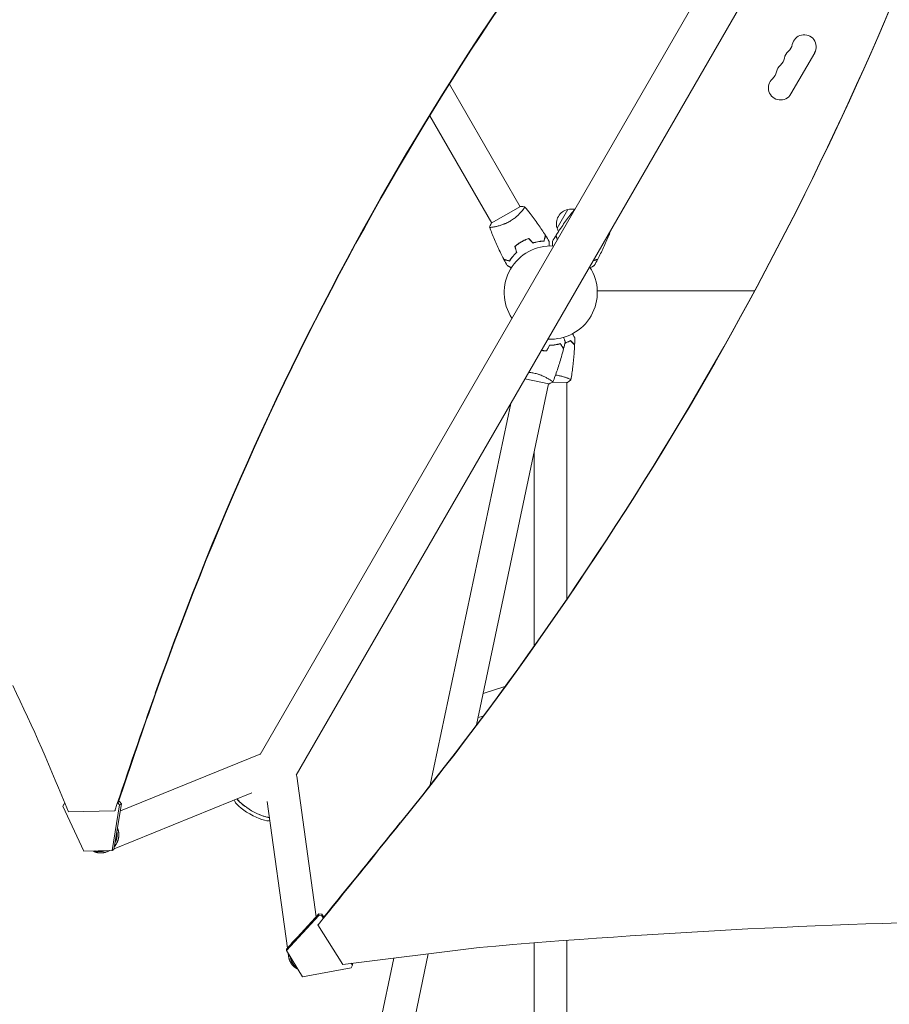
# Model space of a CAD drawing. Units: millimetres. Extents: x -4826 to 5919, y -4956 to 5020.
# Drawn here: x -1157 to -149, y -1762 to -621 of the extents above; entities that cross this region are included whole.
import ezdxf

# ---------------------------------------------------------------- set-up
doc = ezdxf.new("R2010")
doc.units = ezdxf.units.MM
doc.header["$LTSCALE"] = 20
doc.layers.add('2d', color=230, linetype='Continuous')

msp = doc.modelspace()

# ---------------------------------------------------------------- linework, layer by layer
at = {"layer": '2d', "lineweight": 0}
for p, q in [((-72.9, -78), (-877.8, -1472.1)), ((-31.1, -102.1), (-836, -1496.3)), ((-262.6, -706.9), (-235.1, -659.3)), ((-658.5, -695.5), (-576.5, -837.5)), ((-681.3, -732.1), (-609.5, -856.5)), ((-576.1, -837.2), (-609.9, -856.7)), ((-574, -842), (-574, -842)), ((-533.7, -862.4), (-521.2, -840.7)), ((-606.9, -861), (-606.9, -861)), ((-573.3, -877.2), (-573.2, -877.3)), ((-487, -935), (-304.9, -935)), ((-570.9, -1037), (-543.2, -1042.8)), ((-542.6, -1037.6), (-542.6, -1037.6)), ((-522.2, -1035.9), (-522.2, -1035.9)), ((-627.1, -1437.9), (-543.7, -1042.7)), ((-539.3, -1041), (-521.7, -1041.1)), ((-522.2, -1291.7), (-522.2, -1041.1)), ((-680.6, -1507.4), (-587.4, -1065.6)), ((-560.2, -1121), (-560.2, -1346.3)), ((-619.4, -1401.4), (-594.2, -1393.5)), ((-625.3, -1429.4), (-619.3, -1427.6)), ((-879.1, -1472), (-1039.8, -1537.5)), ((-812.8, -1660.3), (-835.3, -1497.3)), ((-887.4, -1516.4), (-1047.2, -1581.5)), ((-1042.7, -1528.2), (-1040.8, -1530.6)), ((-1040.7, -1526.6), (-1042.4, -1527.5)), ((-1042, -1526.6), (-1040.7, -1526.6)), ((-1038.5, -1529.3), (-1040.7, -1526.6)), ((-846.2, -1696.4), (-869.7, -1526.6)), ((-1106.4, -1532), (-1105, -1529.3)), ((-1106.4, -1532), (-1082.2, -1584.1)), ((-1105, -1529.3), (-1104.2, -1528.8)), ((-1104, -1529.2), (-1105, -1529.3)), ((-1046.3, -1537.5), (-1100.2, -1538.7)), ((-1049.5, -1583.4), (-1040.8, -1530.6)), ((-1038.5, -1529.3), (-1047.3, -1582.1)), ((-1046.3, -1537.5), (-1045.7, -1537.1)), ((-1040.8, -1530.6), (-1038.5, -1529.3)), ((-1082.2, -1584.1), (-1049.5, -1583.4)), ((-1059.4, -1584), (-1058.2, -1583.7)), ((-1052.1, -1583.5), (-1054.9, -1584.6)), ((-1049.5, -1583.4), (-1047.3, -1582.1)), ((-847.4, -1697.7), (-809.7, -1656.9)), ((-809.7, -1658.7), (-847.4, -1699.4)), ((-806.2, -1657.3), (-809.7, -1656.9)), ((-809.7, -1656.9), (-809.7, -1658.7)), ((-809.7, -1658.7), (-806.2, -1659)), ((-806.2, -1659), (-806.2, -1657.3)), ((-806.2, -1657.3), (-804.1, -1660.7)), ((-804.7, -1661.5), (-806.2, -1659)), ((-810.9, -1669.7), (-810.9, -1669.2)), ((-782.1, -1715.4), (-810.9, -1669.7)), ((-522.2, -3107.1), (-522.2, -1687.5)), ((-847.4, -1697.7), (-847.4, -1699.4)), ((-847.4, -1699.4), (-828.9, -1729.6)), ((-624, -1695.8), (-782.1, -1715.4)), ((-560.2, -1690.5), (-560.2, -1825.6)), ((-1007.3, -3055.7), (-722.9, -1708)), ((-950.9, -2972.6), (-683, -1703.1)), ((-844.9, -1705.9), (-845.3, -1702.8)), ((-842.2, -1709.5), (-842.5, -1708.2)), ((-828.9, -1729.6), (-772.4, -1719.3)), ((-771, -1716.3), (-772.4, -1719.3)), ((-771, -1716.3), (-772.3, -1714.1)), ((-771.3, -1714), (-771, -1714.6)), ((-771, -1714.6), (-771, -1716.3))]:
    msp.add_line(p, q, dxfattribs=at)
for centre, radius, start, end in [((-247.3, -652.3), 14, 330, 169.1099), ((-274.8, -647), 14, 310.8901, 349.1099), ((-256.4, -668.1), 14, 130.8901, 169.1099), ((-283.9, -662.8), 14, 310.8901, 349.1099), ((-293.1, -678.7), 14, 310.8901, 349.1099), ((-265.6, -684), 14, 130.8901, 169.1099), ((-274.8, -699.9), 14, 130.8901, 330), ((-517.5, -857.3), 17, 102.6679, 197.3321), ((-516.6, -857.2), 17, 78.3085, 105.8135), ((-517.1, -858.1), 17, 194.1865, 208.9359), ((-541, -937), 54, 86.5656, 213.4344), ((-541, -937), 54, 266.5656, 33.4344)]:
    msp.add_arc(centre, radius, start, end, dxfattribs=at)
for centre, major_axis, ratio, start_param, end_param in [((2566, -3315.6), (-2127.4, 3684.5), 0.851303, 0.286345, 0.628833), ((2566.8, -3315.2), (-2127.4, 3684.5), 0.851303, 0.286345, 0.628833), ((-4116.7, 872.5), (4271.1, 0.2), 0.938218, -0.649392, -0.332961), ((-4116.7, 872), (4271.1, 0.2), 0.938218, -0.649392, -0.332961), ((-2803.4, -2118.1), (-1051.2, 1820.6), 0.851303, -1.73799, -1.661811), ((7230.1, -5820), (4910.3, -8504.3), 0.851303, -2.51276, -2.496571), ((7230.8, -5819.6), (4910.3, -8504.3), 0.851303, -2.51276, -2.497631), ((-854.2, -1499.9), (18.8, 2.6), 0.542816, 0, 0.143868), ((116.5, -9149.7), (-7979.2, -0.4), 0.938218, -1.556235, -1.477898)]:
    msp.add_ellipse(centre, major_axis=major_axis, ratio=ratio, start_param=start_param, end_param=end_param, dxfattribs=at)
at = {"layer": '2d', "lineweight": 0, "extrusion": (0, 0, -1)}
for centre, major_axis, ratio, start_param, end_param in [((-871.9, -1489.6), (-7.2, 17.6), 0.54303, 0, 0.15816), ((-886.6, -1535.7), (21, -12.1), 0.258826, 0.193474, 2.960701), ((-884.5, -1531.9), (-21, 12.1), 0.258826, -2.676157, -0.457623), ((-884.4, -1531.9), (-20.9, 12.1), 0.258916, -1.372314, -0.454141), ((-884.4, -1531.9), (-20.9, 12.1), 0.258916, -2.67957, -1.769279), ((659010.5, -471449.4), (828301.7, 40.8), 0.938218, -2.492392, -2.492201), ((659010.5, -471448.8), (828301.8, 40.8), 0.938218, -2.49238, -2.492201)]:
    msp.add_ellipse(centre, major_axis=major_axis, ratio=ratio, start_param=start_param, end_param=end_param, dxfattribs=at)
at = {"layer": '2d', "lineweight": 0}
for points, knots in [([(-571.1, -837.8), (-571.1, -837.8), (-571.1, -837.8), (-571.1, -837.8), (-571.1, -837.8), (-571.1, -837.9), (-571.1, -837.9), (-571.1, -838), (-571.1, -838), (-571.2, -838.2), (-571.4, -838.6), (-571.9, -839.3), (-572, -839.5), (-572.5, -840.1), (-572.7, -840.4), (-573.5, -841.4), (-574.1, -842.2), (-575.1, -843.3), (-575.3, -843.5), (-575.7, -843.9), (-575.9, -844.2), (-576.5, -844.8), (-577, -845.3), (-577.9, -846.3), (-578.4, -846.8), (-579.2, -847.5), (-579.5, -847.8), (-580, -848.3), (-580.3, -848.5), (-581.8, -849.8), (-583, -850.8), (-585, -852.2), (-585.7, -852.7), (-587.2, -853.7), (-587.9, -854.1), (-588.6, -854.5)], [0.12220864, 0.12220864, 0.12220864, 0.12220864, 0.12268837, 0.12268837, 0.12524335, 0.12524335, 0.12652085, 0.12652085, 0.12779834, 0.12779834, 0.13290832, 0.13290832, 0.13546331, 0.13546331, 0.1380183, 0.1380183, 0.14312827, 0.14312827, 0.14440577, 0.14440577, 0.14568326, 0.14568326, 0.14823825, 0.14823825, 0.15079324, 0.15079324, 0.15207073, 0.15207073, 0.15334823, 0.15334823, 0.15845821, 0.15845821, 0.16101319, 0.16101319, 0.16356818, 0.16356818, 0.16356818, 0.16356818]), ([(-571.1, -837.9), (-569, -840.4), (-566.9, -842.9), (-561.7, -849.6), (-558.6, -853.8), (-552.7, -862.2), (-549.9, -866.4), (-547.2, -870.7)], [0.059167, 0.059167, 0.059167, 0.059167, 10.001334, 10.001334, 25.653135, 25.653135, 40.963039, 40.963039, 40.963039, 40.963039]), ([(-534.8, -870.7), (-533, -867.9), (-531.2, -865.1), (-526.5, -858.1), (-523.5, -853.8), (-518.1, -846.7), (-515.7, -843.7), (-513.3, -840.8)], [0, 0, 0, 0, 10.001335, 10.001335, 25.652861, 25.652861, 37.069251, 37.069251, 37.069251, 37.069251]), ([(-588.6, -854.5), (-589.4, -855), (-590.1, -855.4), (-591.6, -856.1), (-592.4, -856.5), (-593.5, -857), (-593.9, -857.2), (-594.7, -857.5), (-595.1, -857.6), (-596.2, -858.1), (-596.9, -858.4), (-598.4, -858.9), (-599.1, -859.1), (-600.5, -859.5), (-601.2, -859.7), (-603.1, -860.2), (-604.4, -860.5), (-606, -860.8), (-606.6, -860.9), (-607.5, -861.1), (-608, -861.2), (-609.3, -861.3), (-610, -861.4), (-610.8, -861.5), (-611.1, -861.5), (-611.4, -861.5), (-611.6, -861.5), (-611.7, -861.4), (-611.8, -861.4), (-611.8, -861.4), (-611.8, -861.4), (-611.8, -861.3), (-611.9, -861.3), (-611.9, -861.3), (-611.9, -861.3), (-611.9, -861.3)], [0.16356818, 0.16356818, 0.16356818, 0.16356818, 0.1661247, 0.1661247, 0.16868122, 0.16868122, 0.16995948, 0.16995948, 0.17123774, 0.17123774, 0.17379425, 0.17379425, 0.17635077, 0.17635077, 0.17890729, 0.17890729, 0.18402032, 0.18402032, 0.18657684, 0.18657684, 0.18913336, 0.18913336, 0.19424639, 0.19424639, 0.19680291, 0.19680291, 0.19935943, 0.19935943, 0.20063769, 0.20063769, 0.20191595, 0.20191595, 0.20447247, 0.20447247, 0.20490292, 0.20490292, 0.20490292, 0.20490292]), ([(-611.9, -861.3), (-611.4, -860), (-610.8, -858.7), (-610.1, -857.1), (-610, -856.9), (-609.9, -856.7)], [0, 0, 0, 0, 4.405135, 4.405135, 5.108724, 5.108724, 5.108724, 5.108724]), ([(-595.4, -898.5), (-596.9, -895.6), (-598.4, -892.6), (-602.1, -885), (-604.3, -880.3), (-608.3, -870.8), (-610.1, -866.1), (-611.8, -861.4)], [0, 0, 0, 0, 10.001335, 10.001335, 25.652861, 25.652861, 40.904303, 40.904303, 40.904303, 40.904303]), ([(-471.5, -865), (-472.2, -866.8), (-472.9, -868.7), (-475.6, -875.4), (-477.7, -880.2), (-482, -889.5), (-484.3, -894), (-486.6, -898.5)], [3.893843, 3.893843, 3.893843, 3.893843, 10.001334, 10.001334, 25.653135, 25.653135, 40.963039, 40.963039, 40.963039, 40.963039]), ([(-575, -878.1), (-576.4, -878.9), (-577.7, -879.7), (-579.6, -881.1), (-580.2, -881.6), (-581.4, -882.5), (-582, -883), (-582.6, -883.5)], [0.009405818, 0.009405818, 0.009405818, 0.009405818, 0.01410835, 0.01410835, 0.016459616, 0.016459616, 0.018810883, 0.018810883, 0.018810883, 0.018810883]), ([(-574.9, -878.3), (-576.3, -879.1), (-577.6, -879.9), (-579.4, -881.2), (-580, -881.7), (-581.2, -882.6), (-581.8, -883.1), (-582.3, -883.5)], [0.009233803, 0.009233803, 0.009233803, 0.009233803, 0.013850802, 0.013850802, 0.016159301, 0.016159301, 0.0184678, 0.0184678, 0.0184678, 0.0184678]), ([(-566.6, -874.3), (-568, -874.8), (-569.4, -875.3), (-571.5, -876.3), (-572.2, -876.6), (-573.6, -877.3), (-574.3, -877.7), (-575, -878.1)], [0, 0, 0, 0, 0.004702909, 0.004702909, 0.007054363, 0.007054363, 0.009405818, 0.009405818, 0.009405818, 0.009405818]), ([(-566.7, -874.5), (-568, -875), (-569.4, -875.5), (-571.5, -876.5), (-572.2, -876.8), (-573.6, -877.5), (-574.2, -877.9), (-574.9, -878.3)], [0, 0, 0, 0, 0.004616902, 0.004616902, 0.006925353, 0.006925353, 0.009233803, 0.009233803, 0.009233803, 0.009233803]), ([(-561.5, -879.4), (-560.3, -879), (-559.1, -878.7), (-556.9, -878.2), (-555.8, -878), (-553.7, -877.7), (-552.7, -877.5), (-550.7, -877.3), (-549.8, -877.3), (-549, -877.3)], [0, 0, 0, 0, 0.00398181, 0.00398181, 0.00796362, 0.00796362, 0.01194542, 0.01194542, 0.01592723, 0.01592723, 0.01592723, 0.01592723]), ([(-561.5, -879.6), (-560.3, -879.2), (-559.1, -878.9), (-556.9, -878.4), (-555.8, -878.2), (-554.1, -877.9), (-553.6, -877.9), (-552.6, -877.7), (-552.1, -877.7), (-550.6, -877.5), (-549.7, -877.5), (-548.8, -877.4)], [0, 0, 0, 0, 0.00404294, 0.00404294, 0.00808588, 0.00808588, 0.01010735, 0.01010735, 0.01212882, 0.01212882, 0.01617176, 0.01617176, 0.01617176, 0.01617176]), ([(-549, -877.3), (-548.8, -876.5), (-548.6, -875.8), (-548.2, -874.5), (-548.1, -873.9), (-547.8, -873.1), (-547.8, -872.9), (-547.7, -872.4), (-547.6, -872.2), (-547.4, -871.6), (-547.4, -871.3), (-547.3, -871), (-547.3, -870.9), (-547.2, -870.8), (-547.2, -870.8), (-547.2, -870.7), (-547.2, -870.7), (-547.2, -870.7), (-547.2, -870.7), (-547.2, -870.7), (-547.2, -870.7), (-547.2, -870.7)], [0, 0, 0, 0, 0.00350666, 0.00350666, 0.00701332, 0.00701332, 0.00876665, 0.00876665, 0.01051997, 0.01051997, 0.01402663, 0.01402663, 0.01577996, 0.01577996, 0.01753329, 0.01753329, 0.02103995, 0.02103995, 0.02454661, 0.02454661, 0.02744921, 0.02744921, 0.02744921, 0.02744921]), ([(-548.8, -877.4), (-548.6, -876.7), (-548.4, -876), (-548.1, -874.7), (-547.9, -874.1), (-547.7, -873.3), (-547.6, -873.1), (-547.5, -872.6), (-547.4, -872.4), (-547.3, -871.8), (-547.2, -871.5), (-547.1, -871.2), (-547.1, -871.1), (-547.1, -871), (-547.1, -871), (-547.1, -871), (-547.1, -871), (-547.1, -871), (-547.1, -870.9), (-547, -870.9), (-547, -870.9), (-547, -870.9), (-547, -870.9), (-547, -870.9)], [0, 0, 0, 0, 0.0035063, 0.0035063, 0.0070126, 0.0070126, 0.00876575, 0.00876575, 0.0105189, 0.0105189, 0.0140252, 0.0140252, 0.01577835, 0.01577835, 0.01665493, 0.01665493, 0.0175315, 0.0175315, 0.02103781, 0.02103781, 0.02454411, 0.02454411, 0.0274484, 0.0274484, 0.0274484, 0.0274484]), ([(-542.9, -877.7), (-542.9, -877.7), (-542.9, -877.7), (-542.9, -877.7), (-542.9, -877.7), (-542.9, -877.7), (-542.9, -877.7), (-542.9, -877.7), (-542.9, -877.8), (-542.9, -877.8), (-542.9, -877.9), (-542.9, -878.3), (-542.9, -878.8), (-542.9, -879.5), (-542.9, -879.8), (-542.9, -880.5), (-542.9, -880.8), (-542.9, -881.7), (-542.9, -882.4), (-542.9, -883.1)], [0.03093242, 0.03093242, 0.03093242, 0.03093242, 0.03756195, 0.03756195, 0.04131815, 0.04131815, 0.04225719, 0.04225719, 0.04319624, 0.04319624, 0.04507434, 0.04507434, 0.04883054, 0.04883054, 0.05070863, 0.05070863, 0.05258673, 0.05258673, 0.05567385, 0.05567385, 0.05567385, 0.05567385]), ([(-539.1, -883.1), (-539.1, -882.4), (-539.1, -881.7), (-539.1, -880.8), (-539.1, -880.4), (-539.1, -879.8), (-539.1, -879.5), (-539.1, -879), (-539.1, -878.7), (-539.1, -878.3), (-539.1, -878.2), (-539.1, -877.9), (-539.1, -877.8), (-539.1, -877.7), (-539.1, -877.7), (-539.1, -877.7), (-539.1, -877.7), (-539.1, -877.7), (-539.1, -877.7), (-539.1, -877.7), (-539.1, -877.7), (-539.1, -877.7)], [0.00444487, 0.00444487, 0.00444487, 0.00444487, 0.00758008, 0.00758008, 0.0094751, 0.0094751, 0.01137012, 0.01137012, 0.01326514, 0.01326514, 0.01516016, 0.01516016, 0.01705518, 0.01705518, 0.01800269, 0.01800269, 0.0189502, 0.0189502, 0.02274024, 0.02274024, 0.02935902, 0.02935902, 0.02935902, 0.02935902]), ([(-533.6, -875.9), (-533.7, -875.7), (-533.7, -875.5), (-533.9, -874.7), (-534.1, -874.1), (-534.3, -873.3), (-534.4, -873.1), (-534.5, -872.6), (-534.6, -872.4), (-534.7, -871.8), (-534.8, -871.5), (-534.9, -871.2), (-534.9, -871.1), (-534.9, -871), (-534.9, -871), (-534.9, -871), (-534.9, -871), (-534.9, -871), (-534.9, -870.9), (-535, -870.9), (-535, -870.9), (-535, -870.9), (-535, -870.9), (-535, -870.9)], [0.00247976, 0.00247976, 0.00247976, 0.00247976, 0.0035063, 0.0035063, 0.0070126, 0.0070126, 0.00876575, 0.00876575, 0.0105189, 0.0105189, 0.0140252, 0.0140252, 0.01577835, 0.01577835, 0.01665493, 0.01665493, 0.0175315, 0.0175315, 0.02103781, 0.02103781, 0.02454411, 0.02454411, 0.0274484, 0.0274484, 0.0274484, 0.0274484]), ([(-533.5, -875.7), (-533.5, -875.5), (-533.6, -875.3), (-533.8, -874.5), (-533.9, -873.9), (-534.2, -873.1), (-534.2, -872.9), (-534.3, -872.4), (-534.4, -872.2), (-534.6, -871.6), (-534.6, -871.3), (-534.7, -871), (-534.7, -870.9), (-534.8, -870.8), (-534.8, -870.8), (-534.8, -870.7), (-534.8, -870.7), (-534.8, -870.7), (-534.8, -870.7), (-534.8, -870.7), (-534.8, -870.7), (-534.8, -870.7)], [0.00256201, 0.00256201, 0.00256201, 0.00256201, 0.00350666, 0.00350666, 0.00701332, 0.00701332, 0.00876665, 0.00876665, 0.01051997, 0.01051997, 0.01402663, 0.01402663, 0.01577996, 0.01577996, 0.01753329, 0.01753329, 0.02103995, 0.02103995, 0.02454661, 0.02454661, 0.02744921, 0.02744921, 0.02744921, 0.02744921]), ([(-588.8, -900.3), (-589.6, -900.1), (-590.3, -899.9), (-591.5, -899.5), (-592.1, -899.4), (-592.9, -899.2), (-593.2, -899.1), (-593.6, -899), (-593.9, -898.9), (-594.4, -898.7), (-594.7, -898.7), (-595.1, -898.6), (-595.1, -898.6), (-595.3, -898.5), (-595.3, -898.5), (-595.3, -898.5), (-595.3, -898.5), (-595.4, -898.5), (-595.4, -898.5), (-595.4, -898.5), (-595.4, -898.5), (-595.4, -898.5)], [0, 0, 0, 0, 0.00350666, 0.00350666, 0.00701332, 0.00701332, 0.00876665, 0.00876665, 0.01051997, 0.01051997, 0.01402663, 0.01402663, 0.01577996, 0.01577996, 0.01753329, 0.01753329, 0.02103995, 0.02103995, 0.02454661, 0.02454661, 0.02744921, 0.02744921, 0.02744921, 0.02744921]), ([(-588.7, -900.5), (-589.5, -900.3), (-590.2, -900.1), (-591.4, -899.8), (-592, -899.6), (-592.8, -899.4), (-593.1, -899.3), (-593.5, -899.2), (-593.8, -899.1), (-594.3, -899), (-594.6, -898.9), (-594.9, -898.8), (-595, -898.8), (-595.1, -898.8), (-595.1, -898.8), (-595.2, -898.8), (-595.2, -898.8), (-595.2, -898.8), (-595.2, -898.7), (-595.2, -898.7), (-595.2, -898.7), (-595.3, -898.7), (-595.3, -898.7), (-595.3, -898.7)], [0, 0, 0, 0, 0.0035063, 0.0035063, 0.0070126, 0.0070126, 0.00876575, 0.00876575, 0.0105189, 0.0105189, 0.0140252, 0.0140252, 0.01577835, 0.01577835, 0.01665493, 0.01665493, 0.0175315, 0.0175315, 0.02103781, 0.02103781, 0.02454411, 0.02454411, 0.0274484, 0.0274484, 0.0274484, 0.0274484]), ([(-580.7, -890.5), (-581.6, -891.3), (-582.4, -892.2), (-584, -893.9), (-584.7, -894.7), (-586.1, -896.4), (-586.7, -897.2), (-587.8, -898.8), (-588.3, -899.5), (-588.8, -900.3)], [0, 0, 0, 0, 0.00398181, 0.00398181, 0.00796362, 0.00796362, 0.01194542, 0.01194542, 0.01592723, 0.01592723, 0.01592723, 0.01592723]), ([(-580.5, -890.5), (-581.4, -891.4), (-582.3, -892.3), (-583.9, -894), (-584.6, -894.8), (-585.6, -896.1), (-585.9, -896.5), (-586.6, -897.4), (-586.9, -897.8), (-587.7, -899), (-588.2, -899.8), (-588.7, -900.5)], [0, 0, 0, 0, 0.00404294, 0.00404294, 0.00808588, 0.00808588, 0.01010735, 0.01010735, 0.01212882, 0.01212882, 0.01617176, 0.01617176, 0.01617176, 0.01617176]), ([(-491.8, -900.1), (-491.6, -900), (-491.4, -900), (-490.6, -899.8), (-490, -899.6), (-489.2, -899.4), (-488.9, -899.3), (-488.5, -899.2), (-488.2, -899.1), (-487.7, -899), (-487.4, -898.9), (-487.1, -898.8), (-487, -898.8), (-486.9, -898.8), (-486.9, -898.8), (-486.8, -898.8), (-486.8, -898.8), (-486.8, -898.8), (-486.8, -898.7), (-486.8, -898.7), (-486.8, -898.7), (-486.7, -898.7), (-486.7, -898.7), (-486.7, -898.7)], [0.00247976, 0.00247976, 0.00247976, 0.00247976, 0.0035063, 0.0035063, 0.0070126, 0.0070126, 0.00876575, 0.00876575, 0.0105189, 0.0105189, 0.0140252, 0.0140252, 0.01577835, 0.01577835, 0.01665493, 0.01665493, 0.0175315, 0.0175315, 0.02103781, 0.02103781, 0.02454411, 0.02454411, 0.0274484, 0.0274484, 0.0274484, 0.0274484]), ([(-491.6, -899.8), (-491.5, -899.8), (-491.3, -899.7), (-490.5, -899.5), (-489.9, -899.4), (-489.1, -899.2), (-488.8, -899.1), (-488.4, -899), (-488.1, -898.9), (-487.6, -898.7), (-487.3, -898.7), (-486.9, -898.6), (-486.9, -898.6), (-486.7, -898.5), (-486.7, -898.5), (-486.7, -898.5), (-486.7, -898.5), (-486.6, -898.5), (-486.6, -898.5), (-486.6, -898.5), (-486.6, -898.5), (-486.6, -898.5)], [0.00256201, 0.00256201, 0.00256201, 0.00256201, 0.00350666, 0.00350666, 0.00701332, 0.00701332, 0.00876665, 0.00876665, 0.01051997, 0.01051997, 0.01402663, 0.01402663, 0.01577996, 0.01577996, 0.01753329, 0.01753329, 0.02103995, 0.02103995, 0.02454661, 0.02454661, 0.02744921, 0.02744921, 0.02744921, 0.02744921]), ([(-586.8, -908.4), (-587.4, -908), (-587.9, -907.7), (-588.8, -907.2), (-589.1, -907.1), (-589.6, -906.7), (-589.9, -906.6), (-590.3, -906.3), (-590.5, -906.2), (-590.9, -906), (-591, -905.9), (-591.2, -905.8), (-591.3, -905.8), (-591.4, -905.7), (-591.4, -905.7), (-591.4, -905.7), (-591.4, -905.7), (-591.4, -905.7), (-591.4, -905.7), (-591.5, -905.7), (-591.5, -905.7), (-591.5, -905.7)], [0.00440992, 0.00440992, 0.00440992, 0.00440992, 0.00758008, 0.00758008, 0.0094751, 0.0094751, 0.01137012, 0.01137012, 0.01326514, 0.01326514, 0.01516016, 0.01516016, 0.01705518, 0.01705518, 0.01800269, 0.01800269, 0.0189502, 0.0189502, 0.02274024, 0.02274024, 0.02935902, 0.02935902, 0.02935902, 0.02935902]), ([(-490.5, -905.7), (-490.5, -905.7), (-490.5, -905.7), (-490.6, -905.7), (-490.6, -905.7), (-490.6, -905.7), (-490.6, -905.7), (-490.6, -905.7), (-490.6, -905.7), (-490.7, -905.8), (-490.8, -905.8), (-491.1, -906), (-491.5, -906.2), (-492.2, -906.6), (-492.4, -906.8), (-493, -907.1), (-493.3, -907.3), (-494.1, -907.7), (-494.6, -908), (-495.2, -908.4)], [0.03093242, 0.03093242, 0.03093242, 0.03093242, 0.03756195, 0.03756195, 0.04131815, 0.04131815, 0.04225719, 0.04225719, 0.04319624, 0.04319624, 0.04507434, 0.04507434, 0.04883054, 0.04883054, 0.05070863, 0.05070863, 0.05258673, 0.05258673, 0.05567238, 0.05567238, 0.05567238, 0.05567238]), ([(-526, -988.9), (-525.8, -989.6), (-525.6, -990.2), (-525.2, -991.1), (-525.1, -991.4), (-524.9, -992), (-524.9, -992.3), (-524.7, -992.8), (-524.6, -993), (-524.5, -993.4), (-524.4, -993.6), (-524.4, -993.8), (-524.3, -993.9), (-524.3, -994), (-524.3, -994), (-524.3, -994), (-524.3, -994), (-524.3, -994), (-524.3, -994), (-524.3, -994), (-524.3, -994), (-524.3, -994)], [0.00437994, 0.00437994, 0.00437994, 0.00437994, 0.00758008, 0.00758008, 0.0094751, 0.0094751, 0.01137012, 0.01137012, 0.01326514, 0.01326514, 0.01516016, 0.01516016, 0.01705518, 0.01705518, 0.01800269, 0.01800269, 0.0189502, 0.0189502, 0.02274024, 0.02274024, 0.02935902, 0.02935902, 0.02935902, 0.02935902]), ([(-515.8, -984.8), (-515.4, -985.4), (-515.1, -986), (-514.6, -986.8), (-514.5, -987.1), (-514.2, -987.6), (-514, -987.9), (-513.8, -988.3), (-513.6, -988.5), (-513.4, -988.9), (-513.3, -989), (-513.2, -989.3), (-513.2, -989.4), (-513.1, -989.4), (-513.1, -989.4), (-513.1, -989.4), (-513.1, -989.4), (-513.1, -989.5), (-513.1, -989.5), (-513.1, -989.5), (-513.1, -989.5), (-513.1, -989.5)], [0.00438653, 0.00438653, 0.00438653, 0.00438653, 0.00758008, 0.00758008, 0.0094751, 0.0094751, 0.01137012, 0.01137012, 0.01326514, 0.01326514, 0.01516016, 0.01516016, 0.01705518, 0.01705518, 0.01800269, 0.01800269, 0.0189502, 0.0189502, 0.02274024, 0.02274024, 0.02935902, 0.02935902, 0.02935902, 0.02935902]), ([(-542.6, -998), (-541.3, -998), (-540.1, -997.9), (-537.7, -997.7), (-536.6, -997.6), (-535, -997.3), (-534.5, -997.2), (-533.5, -997), (-533, -996.9), (-531.5, -996.6), (-530.6, -996.3), (-529.8, -996.1)], [0, 0, 0, 0, 0.00404294, 0.00404294, 0.00808588, 0.00808588, 0.01010735, 0.01010735, 0.01212882, 0.01212882, 0.01617176, 0.01617176, 0.01617176, 0.01617176]), ([(-542.4, -998.2), (-541.2, -998.2), (-540, -998.1), (-537.7, -997.9), (-536.6, -997.8), (-534.5, -997.4), (-533.5, -997.2), (-531.6, -996.8), (-530.7, -996.5), (-529.9, -996.3)], [0, 0, 0, 0, 0.00398181, 0.00398181, 0.00796362, 0.00796362, 0.01194542, 0.01194542, 0.01592723, 0.01592723, 0.01592723, 0.01592723]), ([(-526.1, -1002), (-526.9, -1005.2), (-527.8, -1008.4), (-530.1, -1016.6), (-531.7, -1021.5), (-535, -1031.2), (-536.7, -1036), (-538.6, -1040.7)], [0, 0, 0, 0, 10.001335, 10.001335, 25.652861, 25.652861, 40.963078, 40.963078, 40.963078, 40.963078]), ([(-529.9, -996.3), (-529.4, -997), (-529.1, -997.6), (-528.3, -998.7), (-528, -999.2), (-527.5, -999.9), (-527.4, -1000.1), (-527.1, -1000.5), (-527, -1000.7), (-526.7, -1001.2), (-526.5, -1001.5), (-526.3, -1001.7), (-526.3, -1001.8), (-526.2, -1001.9), (-526.2, -1001.9), (-526.2, -1002), (-526.2, -1002), (-526.2, -1002), (-526.1, -1002), (-526.1, -1002), (-526.1, -1002), (-526.1, -1002)], [0, 0, 0, 0, 0.00350666, 0.00350666, 0.00701332, 0.00701332, 0.00876665, 0.00876665, 0.01051997, 0.01051997, 0.01402663, 0.01402663, 0.01577996, 0.01577996, 0.01753329, 0.01753329, 0.02103995, 0.02103995, 0.02454661, 0.02454661, 0.02744921, 0.02744921, 0.02744921, 0.02744921]), ([(-529.8, -996.1), (-529.4, -996.7), (-529, -997.3), (-528.2, -998.5), (-527.9, -999), (-527.5, -999.7), (-527.3, -999.9), (-527, -1000.3), (-526.9, -1000.5), (-526.6, -1000.9), (-526.4, -1001.2), (-526.3, -1001.5), (-526.2, -1001.6), (-526.2, -1001.6), (-526.1, -1001.6), (-526.1, -1001.7), (-526.1, -1001.7), (-526.1, -1001.7), (-526.1, -1001.7), (-526.1, -1001.7), (-526.1, -1001.7), (-526.1, -1001.8), (-526.1, -1001.8), (-526.1, -1001.8)], [0, 0, 0, 0, 0.0035063, 0.0035063, 0.0070126, 0.0070126, 0.00876575, 0.00876575, 0.0105189, 0.0105189, 0.0140252, 0.0140252, 0.01577835, 0.01577835, 0.01665493, 0.01665493, 0.0175315, 0.0175315, 0.02103781, 0.02103781, 0.02454411, 0.02454411, 0.0274484, 0.0274484, 0.0274484, 0.0274484]), ([(-524.6, -995.4), (-524.2, -995.3), (-523.8, -995.2), (-523, -994.8), (-522.5, -994.6), (-521.5, -994.2), (-521, -994), (-519.7, -993.4), (-518.8, -993), (-518.1, -992.6)], [0.006614635, 0.006614635, 0.006614635, 0.006614635, 0.008085879, 0.008085879, 0.010107348, 0.010107348, 0.012128818, 0.012128818, 0.016171757, 0.016171757, 0.016171757, 0.016171757]), ([(-524.6, -995.7), (-524.2, -995.5), (-523.8, -995.4), (-522.4, -994.8), (-521.5, -994.4), (-519.7, -993.6), (-518.9, -993.2), (-518.1, -992.8)], [0.006368431, 0.006368431, 0.006368431, 0.006368431, 0.007963616, 0.007963616, 0.011945424, 0.011945424, 0.015927232, 0.015927232, 0.015927232, 0.015927232]), ([(-518.1, -992.6), (-517.5, -993.1), (-517, -993.7), (-516.1, -994.6), (-515.6, -995), (-515.1, -995.6), (-514.9, -995.8), (-514.6, -996.1), (-514.4, -996.3), (-514, -996.7), (-513.8, -996.9), (-513.5, -997.2), (-513.5, -997.2), (-513.4, -997.3), (-513.4, -997.3), (-513.4, -997.3), (-513.4, -997.3), (-513.3, -997.4), (-513.3, -997.4), (-513.3, -997.4), (-513.3, -997.4), (-513.3, -997.4), (-513.3, -997.4), (-513.3, -997.4)], [0, 0, 0, 0, 0.0035063, 0.0035063, 0.0070126, 0.0070126, 0.00876575, 0.00876575, 0.0105189, 0.0105189, 0.0140252, 0.0140252, 0.01577835, 0.01577835, 0.01665493, 0.01665493, 0.0175315, 0.0175315, 0.02103781, 0.02103781, 0.02454411, 0.02454411, 0.0274484, 0.0274484, 0.0274484, 0.0274484]), ([(-518.1, -992.8), (-517.6, -993.4), (-517.1, -993.9), (-516.1, -994.9), (-515.7, -995.3), (-515.1, -995.9), (-514.9, -996.1), (-514.6, -996.4), (-514.4, -996.6), (-514, -997), (-513.8, -997.2), (-513.5, -997.4), (-513.5, -997.5), (-513.4, -997.6), (-513.4, -997.6), (-513.3, -997.6), (-513.3, -997.6), (-513.3, -997.7), (-513.3, -997.7), (-513.3, -997.7), (-513.3, -997.7), (-513.3, -997.7)], [0, 0, 0, 0, 0.00350666, 0.00350666, 0.00701332, 0.00701332, 0.00876665, 0.00876665, 0.01051997, 0.01051997, 0.01402663, 0.01402663, 0.01577996, 0.01577996, 0.01753329, 0.01753329, 0.02103995, 0.02103995, 0.02454661, 0.02454661, 0.02744921, 0.02744921, 0.02744921, 0.02744921]), ([(-513.3, -997.7), (-513.4, -1001), (-513.6, -1004.3), (-514.3, -1012.8), (-514.8, -1017.9), (-516.1, -1028.1), (-516.8, -1033.1), (-517.7, -1038)], [0, 0, 0, 0, 10.001335, 10.001335, 25.652861, 25.652861, 40.904303, 40.904303, 40.904303, 40.904303]), ([(-551.9, -1004.2), (-551.3, -1004.3), (-550.8, -1004.3), (-549.5, -1004.5), (-548.7, -1004.5), (-547.2, -1004.6), (-546.5, -1004.7), (-545.7, -1004.7)], [0.012485203, 0.012485203, 0.012485203, 0.012485203, 0.01410835, 0.01410835, 0.016459616, 0.016459616, 0.018810883, 0.018810883, 0.018810883, 0.018810883]), ([(-551.8, -1004), (-551.3, -1004.1), (-550.8, -1004.1), (-549.6, -1004.3), (-548.8, -1004.3), (-547.3, -1004.4), (-546.6, -1004.5), (-545.8, -1004.5)], [0.012379742, 0.012379742, 0.012379742, 0.012379742, 0.013850802, 0.013850802, 0.016159301, 0.016159301, 0.0184678, 0.0184678, 0.0184678, 0.0184678]), ([(-548, -1004.4), (-547.3, -1004.5), (-546.5, -1004.6), (-545.7, -1004.7), (-545.7, -1004.7), (-545.7, -1004.7)], [0.002282418, 0.002282418, 0.002282418, 0.002282418, 0.004616902, 0.004616902, 0.004682791, 0.004682791, 0.004682791, 0.004682791]), ([(-566.5, -1029.4), (-566.1, -1029.5), (-565.8, -1029.5), (-564.7, -1029.6), (-563.8, -1029.7), (-562.2, -1030), (-561.3, -1030.1), (-560.5, -1030.3)], [0.157488355, 0.157488355, 0.157488355, 0.157488355, 0.158458206, 0.158458206, 0.161013194, 0.161013194, 0.163568183, 0.163568183, 0.163568183, 0.163568183]), ([(-560.5, -1030.3), (-559.6, -1030.5), (-558.8, -1030.7), (-557.2, -1031.1), (-556.3, -1031.3), (-555.2, -1031.7), (-554.8, -1031.9), (-554, -1032.1), (-553.6, -1032.3), (-552.5, -1032.7), (-551.7, -1033), (-550.3, -1033.6), (-549.6, -1033.9), (-548.3, -1034.5), (-547.7, -1034.8), (-545.9, -1035.7), (-544.8, -1036.3), (-543.3, -1037.2), (-542.9, -1037.5), (-542, -1038), (-541.6, -1038.3), (-540.5, -1039), (-540, -1039.4), (-539.3, -1039.9), (-539.1, -1040.1), (-538.9, -1040.3), (-538.7, -1040.4), (-538.7, -1040.5), (-538.6, -1040.6), (-538.6, -1040.6), (-538.6, -1040.6), (-538.6, -1040.7), (-538.6, -1040.7), (-538.6, -1040.7), (-538.6, -1040.7), (-538.6, -1040.7)], [0.16356818, 0.16356818, 0.16356818, 0.16356818, 0.1661247, 0.1661247, 0.16868122, 0.16868122, 0.16995948, 0.16995948, 0.17123774, 0.17123774, 0.17379425, 0.17379425, 0.17635077, 0.17635077, 0.17890729, 0.17890729, 0.18402032, 0.18402032, 0.18657684, 0.18657684, 0.18913336, 0.18913336, 0.19424639, 0.19424639, 0.19680291, 0.19680291, 0.19935943, 0.19935943, 0.20063769, 0.20063769, 0.20191595, 0.20191595, 0.20447247, 0.20447247, 0.20490292, 0.20490292, 0.20490292, 0.20490292]), ([(-535.5, -1032.6), (-535.3, -1032.7), (-535.1, -1032.7), (-534.5, -1032.8), (-534.1, -1032.8), (-532.9, -1033), (-532.1, -1033.2), (-530.6, -1033.5), (-529.9, -1033.6), (-528.5, -1034), (-527.8, -1034.1), (-525.8, -1034.7), (-524.6, -1035), (-523, -1035.6), (-522.5, -1035.8), (-521.6, -1036.1), (-521.1, -1036.3), (-519.9, -1036.8), (-519.3, -1037.1), (-518.5, -1037.4), (-518.3, -1037.6), (-518, -1037.7), (-517.9, -1037.8), (-517.8, -1037.9), (-517.7, -1037.9), (-517.7, -1038), (-517.7, -1038), (-517.7, -1038.1), (-517.7, -1038.1), (-517.7, -1038.1), (-517.7, -1038.1), (-517.7, -1038.1)], [0.16928999, 0.16928999, 0.16928999, 0.16928999, 0.16995948, 0.16995948, 0.17123774, 0.17123774, 0.17379425, 0.17379425, 0.17635077, 0.17635077, 0.17890729, 0.17890729, 0.18402032, 0.18402032, 0.18657684, 0.18657684, 0.18913336, 0.18913336, 0.19424639, 0.19424639, 0.19680291, 0.19680291, 0.19935943, 0.19935943, 0.20063769, 0.20063769, 0.20191595, 0.20191595, 0.20447247, 0.20447247, 0.20490292, 0.20490292, 0.20490292, 0.20490292]), ([(-538.6, -1040.7), (-539.8, -1041.4), (-541.2, -1042), (-542.7, -1042.7), (-542.9, -1042.7), (-543.2, -1042.8)], [0, 0, 0, 0, 4.405135, 4.405135, 5.108724, 5.108724, 5.108724, 5.108724]), ([(-517.7, -1038.1), (-518.8, -1039), (-519.9, -1039.9), (-521.3, -1040.8), (-521.5, -1041), (-521.7, -1041.1)], [0, 0, 0, 0, 4.405135, 4.405135, 5.108724, 5.108724, 5.108724, 5.108724])]:
    msp.add_open_spline(points, degree=3, knots=knots, dxfattribs=at)
for points in [[(-576.1, -837.2), (-574.4, -837.3), (-572.7, -837.5), (-571.1, -837.8)], [(-571.1, -837.8), (-571.1, -837.8), (-571.1, -837.8), (-571.1, -837.8)], [(-566.7, -874.5), (-565, -876.2), (-563.2, -877.9), (-561.5, -879.6)], [(-566.6, -874.3), (-564.9, -876), (-563.2, -877.7), (-561.5, -879.4)], [(-547, -870.9), (-545.6, -873.1), (-544.3, -875.4), (-542.9, -877.7)], [(-539.1, -877.7), (-537.7, -875.4), (-536.4, -873.1), (-535, -870.9)], [(-582.6, -883.5), (-581.9, -885.8), (-581.3, -888.1), (-580.7, -890.5)], [(-582.3, -883.5), (-581.7, -885.9), (-581.1, -888.2), (-580.5, -890.5)], [(-591.5, -905.7), (-592.8, -903.4), (-594, -901.1), (-595.3, -898.7)], [(-486.7, -898.7), (-488, -901.1), (-489.2, -903.4), (-490.5, -905.7)], [(-513.1, -989.5), (-513.1, -992.1), (-513.2, -994.8), (-513.3, -997.4)], [(-545.8, -1004.5), (-544.7, -1002.3), (-543.7, -1000.2), (-542.6, -998)], [(-545.7, -1004.7), (-544.6, -1002.5), (-543.5, -1000.4), (-542.4, -998.2)], [(-529.5, -996.9), (-529.4, -996.9), (-529.4, -996.9), (-529.3, -996.8)], [(-529.4, -997.1), (-529.3, -997.1), (-529.2, -997), (-529.2, -997)], [(-524.3, -994), (-524.8, -996.6), (-525.4, -999.2), (-526.1, -1001.8)], [(-550.4, -1004.2), (-549.6, -1004.3), (-548.8, -1004.5), (-548, -1004.6)], [(-550.4, -1004.2), (-550.4, -1004.2), (-550.4, -1004.2), (-550.4, -1004.2)]]:
    msp.add_open_spline(points, degree=3, dxfattribs=at)
for points, weights in [([(-1046.7, -1578.7), (-1041.2, -1572.3), (-1040.2, -1564.4), (-1043.2, -1557.7)], [0.507551390061, 0.482764241888, 0.518999240922, 0.616256387163]), ([(-1045.9, -1573.9), (-1043.7, -1569.8), (-1043.2, -1565.6), (-1043.9, -1561.8)], [0.544148928145, 0.58815727004, 0.665066764428, 0.774877411309]), ([(-1071.6, -1583.9), (-1071.2, -1584.1), (-1070.8, -1584.3), (-1070.5, -1584.5)], [0.937795046824, 0.957841586226, 0.978576570618, 1]), ([(-1070.5, -1584.5), (-1065.4, -1586.8), (-1058.9, -1587.1), (-1052.6, -1583.5)], [1, 0.773702293995, 0.624220565604, 0.551554814829]), ([(-1069.4, -1583.9), (-1065.9, -1585), (-1062, -1585), (-1058, -1583.6)], [0.611327418203, 0.554711472256, 0.51968970356, 0.506262112116]), ([(-1058.2, -1583.7), (-1058.1, -1583.7), (-1057.9, -1583.6), (-1057.8, -1583.6)], [0.511727716191, 0.511201357455, 0.510692716587, 0.510201793589]), ([(-842, -1691.8), (-840.5, -1689.3), (-838.5, -1687.2), (-836.3, -1685.6)], [0.500085029827, 0.499142183547, 0.506040342618, 0.520779507041]), ([(-837, -1719.3), (-841.6, -1716), (-845, -1710.5), (-845.1, -1703.2)], [1, 0.772907120927, 0.623171005442, 0.550791653546]), ([(-842.6, -1707.3), (-841.8, -1712.8), (-839, -1717), (-835, -1719.5)], [0.503923873965, 0.5179809088, 0.569806784479, 0.659401501003]), ([(-834.2, -1720.9), (-835.2, -1720.4), (-836.1, -1719.9), (-837, -1719.3)], [0.85403293879, 0.898499814308, 0.947155501378, 1])]:
    msp.add_rational_spline(points, weights, degree=3, dxfattribs=at)

doc.saveas('drawing.dxf')
